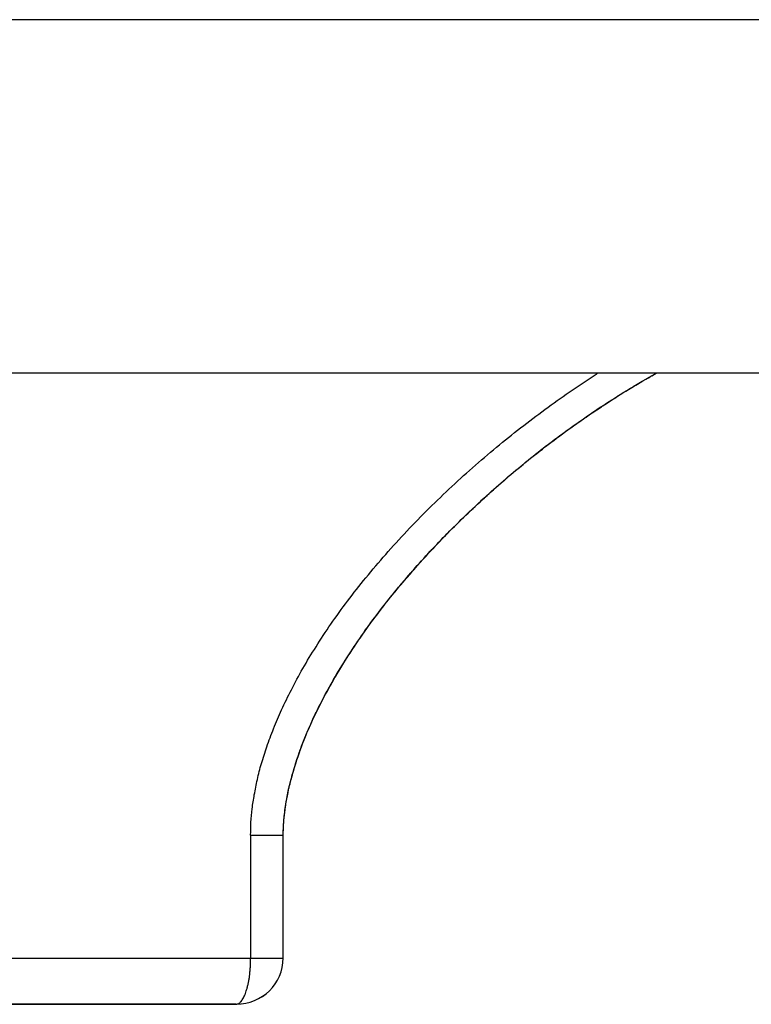
# Model space of a CAD drawing. Units: inches. Extents: x 28753 to 49862, y 40276 to 56903.
# Drawn here: x 29535 to 29558, y 51951 to 51982 of the extents above; entities that cross this region are included whole.
import ezdxf

# ---------------------------------------------------------------- set-up
doc = ezdxf.new("R2010")
doc.units = ezdxf.units.IN
doc.header["$MEASUREMENT"] = 0
doc.layers.add('freecads.com', color=7, linetype='Continuous')

msp = doc.modelspace()

# ---------------------------------------------------------------- linework, layer by layer
at = {"layer": 'freecads.com'}
for points in [[(29658.095, 51982.002), (29658.095, 51982.002), (29258.225, 51982.002), (29258.225, 51982.002)], [(29658.095, 51970.767), (29658.095, 51970.767), (29258.225, 51970.767), (29258.225, 51970.767)], [(29542.206, 51956.093), (29542.206, 51956.227), (29542.206, 51956.363), (29542.213, 51956.497)], [(29543.243, 51956.099), (29543.243, 51956.28), (29543.252, 51956.459), (29543.267, 51956.633)], [(29543.243, 51956.099), (29543.243, 51956.099), (29543.259, 51956.565), (29543.259, 51956.565)], [(29542.206, 51956.093), (29542.206, 51956.093), (29543.241, 51956.093), (29543.241, 51956.093)], [(29542.206, 51956.093), (29542.206, 51956.093), (29542.206, 51952.188), (29542.206, 51952.188)], [(29543.243, 51952.188), (29543.243, 51952.188), (29543.243, 51956.099), (29543.243, 51956.099)], [(29543.243, 51956.093), (29543.243, 51956.093), (29543.243, 51956.099), (29543.243, 51956.099)], [(29533.884, 51952.184), (29533.884, 51952.184), (29543.241, 51952.184), (29543.241, 51952.184)], [(29541.746, 51950.72), (29542.574, 51950.72), (29543.241, 51951.37), (29543.241, 51952.188)], [(29541.746, 51950.72), (29542.574, 51950.72), (29543.241, 51951.37), (29543.241, 51952.179)], [(29521.752, 51950.715), (29521.752, 51950.715), (29541.748, 51950.715), (29541.748, 51950.715)], [(29541.746, 51950.72), (29541.746, 51950.72), (29534.345, 51950.72), (29534.345, 51950.72)], [(29541.746, 51950.72), (29541.761, 51950.72), (29541.776, 51950.72), (29541.785, 51950.726)]]:
    msp.add_open_spline(points, degree=3, dxfattribs=at)
for points, knots in [([(29552.429, 51970.229), (29552.429, 51970.229), (29552.684, 51970.401), (29552.936, 51970.575), (29553.197, 51970.739)], [0.88461538, 0.88461538, 0.88461538, 0.88461538, 0.88461539, 0.92307692, 0.92307692, 0.92307692, 0.92307692]), ([(29553.197, 51970.739), (29553.197, 51970.739), (29553.212, 51970.748), (29553.227, 51970.754), (29553.236, 51970.769)], [0.92307692, 0.92307692, 0.92307692, 0.92307692, 0.92307693, 1, 1, 1, 1]), ([(29554.221, 51970.252), (29554.221, 51970.252), (29554.512, 51970.431), (29554.803, 51970.603), (29555.101, 51970.769)], [0.8888889, 0.8888889, 0.8888889, 0.8888889, 0.8888889, 1, 1, 1, 1]), ([(29554.427, 51970.38), (29554.427, 51970.38), (29554.427, 51970.38), (29554.934, 51970.671), (29554.934, 51970.671)], [0.90322581, 0.90322581, 0.90322581, 0.90322581, 0.90322582, 0.93548387, 0.93548387, 0.93548387, 0.93548387]), ([(29554.934, 51970.671), (29554.934, 51970.671), (29554.934, 51970.671), (29555.101, 51970.769), (29555.101, 51970.769)], [0.93548387, 0.93548387, 0.93548387, 0.93548387, 0.93548388, 1, 1, 1, 1]), ([(29551.662, 51969.689), (29551.662, 51969.689), (29551.916, 51969.878), (29552.168, 51970.057), (29552.429, 51970.229)], [0.84615385, 0.84615385, 0.84615385, 0.84615385, 0.84615386, 0.88461538, 0.88461538, 0.88461538, 0.88461538]), ([(29552.831, 51969.352), (29552.831, 51969.352), (29553.284, 51969.666), (29553.751, 51969.968), (29554.221, 51970.252)], [0.83333333, 0.83333333, 0.83333333, 0.83333333, 0.83333334, 0.88888889, 0.88888889, 0.88888889, 0.88888889]), ([(29553.905, 51970.063), (29553.905, 51970.063), (29553.905, 51970.063), (29554.427, 51970.38), (29554.427, 51970.38)], [0.87096774, 0.87096774, 0.87096774, 0.87096774, 0.87096775, 0.90322581, 0.90322581, 0.90322581, 0.90322581]), ([(29553.384, 51969.719), (29553.384, 51969.719), (29553.384, 51969.719), (29553.905, 51970.063), (29553.905, 51970.063)], [0.83870968, 0.83870968, 0.83870968, 0.83870968, 0.83870969, 0.87096774, 0.87096774, 0.87096774, 0.87096774]), ([(29550.888, 51969.105), (29550.888, 51969.105), (29551.149, 51969.307), (29551.403, 51969.496), (29551.662, 51969.689)], [0.80769231, 0.80769231, 0.80769231, 0.80769231, 0.80769232, 0.84615385, 0.84615385, 0.84615385, 0.84615385]), ([(29552.847, 51969.36), (29552.847, 51969.36), (29552.847, 51969.36), (29553.384, 51969.719), (29553.384, 51969.719)], [0.80645161, 0.80645161, 0.80645161, 0.80645161, 0.80645162, 0.83870968, 0.83870968, 0.83870968, 0.83870968]), ([(29551.505, 51968.385), (29551.505, 51968.385), (29551.934, 51968.714), (29552.379, 51969.037), (29552.831, 51969.352)], [0.77777778, 0.77777778, 0.77777778, 0.77777778, 0.77777779, 0.83333333, 0.83333333, 0.83333333, 0.83333333]), ([(29552.303, 51968.978), (29552.303, 51968.978), (29552.303, 51968.978), (29552.847, 51969.36), (29552.847, 51969.36)], [0.77419355, 0.77419355, 0.77419355, 0.77419355, 0.77419356, 0.80645161, 0.80645161, 0.80645161, 0.80645161]), ([(29550.12, 51968.497), (29550.12, 51968.497), (29550.375, 51968.701), (29550.627, 51968.91), (29550.888, 51969.105)], [0.76923077, 0.76923077, 0.76923077, 0.76923077, 0.76923078, 0.80769231, 0.80769231, 0.80769231, 0.80769231]), ([(29551.757, 51968.572), (29551.757, 51968.572), (29551.757, 51968.572), (29552.303, 51968.978), (29552.303, 51968.978)], [0.74193548, 0.74193548, 0.74193548, 0.74193548, 0.74193549, 0.77419355, 0.77419355, 0.77419355, 0.77419355]), ([(29549.355, 51967.847), (29549.355, 51967.847), (29549.607, 51968.07), (29549.859, 51968.281), (29550.12, 51968.497)], [0.73076923, 0.73076923, 0.73076923, 0.73076923, 0.73076924, 0.76923077, 0.76923077, 0.76923077, 0.76923077]), ([(29550.246, 51967.35), (29550.246, 51967.35), (29550.653, 51967.703), (29551.075, 51968.047), (29551.505, 51968.385)], [0.72222222, 0.72222222, 0.72222222, 0.72222222, 0.72222223, 0.77777778, 0.77777778, 0.77777778, 0.77777778]), ([(29551.205, 51968.145), (29551.205, 51968.145), (29551.205, 51968.145), (29551.757, 51968.572), (29551.757, 51968.572)], [0.70967742, 0.70967742, 0.70967742, 0.70967742, 0.70967743, 0.74193548, 0.74193548, 0.74193548, 0.74193548]), ([(29550.653, 51967.696), (29550.653, 51967.696), (29550.653, 51967.696), (29551.205, 51968.145), (29551.205, 51968.145)], [0.67741935, 0.67741935, 0.67741935, 0.67741935, 0.67741936, 0.70967742, 0.70967742, 0.70967742, 0.70967742]), ([(29548.603, 51967.172), (29548.603, 51967.172), (29548.855, 51967.403), (29549.101, 51967.628), (29549.355, 51967.847)], [0.69230769, 0.69230769, 0.69230769, 0.69230769, 0.6923077, 0.73076923, 0.73076923, 0.73076923, 0.73076923]), ([(29550.101, 51967.223), (29550.101, 51967.223), (29550.101, 51967.223), (29550.653, 51967.696), (29550.653, 51967.696)], [0.64516129, 0.64516129, 0.64516129, 0.64516129, 0.6451613, 0.67741935, 0.67741935, 0.67741935, 0.67741935]), ([(29547.874, 51966.475), (29547.874, 51966.475), (29548.12, 51966.706), (29548.357, 51966.94), (29548.603, 51967.172)], [0.65384615, 0.65384615, 0.65384615, 0.65384615, 0.65384616, 0.69230769, 0.69230769, 0.69230769, 0.69230769]), ([(29549.051, 51966.256), (29549.051, 51966.256), (29549.433, 51966.632), (29549.84, 51966.999), (29550.246, 51967.35)], [0.66666667, 0.66666667, 0.66666667, 0.66666667, 0.66666668, 0.72222222, 0.72222222, 0.72222222, 0.72222222]), ([(29549.548, 51966.73), (29549.548, 51966.73), (29549.548, 51966.73), (29550.101, 51967.223), (29550.101, 51967.223)], [0.61290323, 0.61290323, 0.61290323, 0.61290323, 0.61290324, 0.64516129, 0.64516129, 0.64516129, 0.64516129]), ([(29547.168, 51965.748), (29547.168, 51965.748), (29547.407, 51965.994), (29547.635, 51966.235), (29547.874, 51966.475)], [0.61538462, 0.61538462, 0.61538462, 0.61538462, 0.61538463, 0.65384615, 0.65384615, 0.65384615, 0.65384615]), ([(29549.005, 51966.22), (29549.005, 51966.22), (29549.005, 51966.22), (29549.548, 51966.73), (29549.548, 51966.73)], [0.58064516, 0.58064516, 0.58064516, 0.58064516, 0.58064517, 0.61290323, 0.61290323, 0.61290323, 0.61290323]), ([(29547.916, 51965.111), (29547.916, 51965.111), (29548.277, 51965.499), (29548.659, 51965.882), (29549.051, 51966.256)], [0.61111111, 0.61111111, 0.61111111, 0.61111111, 0.61111112, 0.66666667, 0.66666667, 0.66666667, 0.66666667]), ([(29548.468, 51965.686), (29548.468, 51965.686), (29548.468, 51965.686), (29549.005, 51966.22), (29549.005, 51966.22)], [0.5483871, 0.5483871, 0.5483871, 0.5483871, 0.54838711, 0.58064516, 0.58064516, 0.58064516, 0.58064516]), ([(29546.5, 51965.013), (29546.5, 51965.013), (29546.716, 51965.259), (29546.946, 51965.508), (29547.168, 51965.748)], [0.57692308, 0.57692308, 0.57692308, 0.57692308, 0.57692309, 0.61538462, 0.61538462, 0.61538462, 0.61538462]), ([(29547.946, 51965.14), (29547.946, 51965.14), (29547.946, 51965.14), (29548.468, 51965.686), (29548.468, 51965.686)], [0.51612903, 0.51612903, 0.51612903, 0.51612903, 0.51612904, 0.5483871, 0.5483871, 0.5483871, 0.5483871]), ([(29545.872, 51964.271), (29545.872, 51964.271), (29546.079, 51964.518), (29546.285, 51964.773), (29546.5, 51965.013)], [0.53846154, 0.53846154, 0.53846154, 0.53846154, 0.53846155, 0.57692308, 0.57692308, 0.57692308, 0.57692308]), ([(29546.848, 51963.889), (29546.848, 51963.889), (29547.187, 51964.301), (29547.546, 51964.713), (29547.916, 51965.111)], [0.55555556, 0.55555556, 0.55555556, 0.55555556, 0.55555557, 0.61111111, 0.61111111, 0.61111111, 0.61111111]), ([(29547.433, 51964.571), (29547.433, 51964.571), (29547.433, 51964.571), (29547.946, 51965.14), (29547.946, 51965.14)], [0.48387097, 0.48387097, 0.48387097, 0.48387097, 0.48387098, 0.51612903, 0.51612903, 0.51612903, 0.51612903]), ([(29545.289, 51963.53), (29545.289, 51963.53), (29545.474, 51963.776), (29545.672, 51964.023), (29545.872, 51964.271)], [0.5, 0.5, 0.5, 0.5, 0.50000001, 0.53846154, 0.53846154, 0.53846154, 0.53846154]), ([(29546.933, 51963.993), (29546.933, 51963.993), (29546.933, 51963.993), (29547.433, 51964.571), (29547.433, 51964.571)], [0.4516129, 0.4516129, 0.4516129, 0.4516129, 0.45161291, 0.48387097, 0.48387097, 0.48387097, 0.48387097]), ([(29546.466, 51963.415), (29546.466, 51963.415), (29546.466, 51963.415), (29546.933, 51963.993), (29546.933, 51963.993)], [0.41935484, 0.41935484, 0.41935484, 0.41935484, 0.41935485, 0.4516129, 0.4516129, 0.4516129, 0.4516129]), ([(29545.852, 51962.599), (29545.852, 51962.599), (29546.166, 51963.041), (29546.505, 51963.468), (29546.848, 51963.889)], [0.5, 0.5, 0.5, 0.5, 0.50000001, 0.55555556, 0.55555556, 0.55555556, 0.55555556]), ([(29544.759, 51962.795), (29544.759, 51962.795), (29544.928, 51963.041), (29545.105, 51963.29), (29545.289, 51963.53)], [0.46153846, 0.46153846, 0.46153846, 0.46153846, 0.46153847, 0.5, 0.5, 0.5, 0.5]), ([(29546.029, 51962.839), (29546.029, 51962.839), (29546.029, 51962.839), (29546.466, 51963.415), (29546.466, 51963.415)], [0.38709677, 0.38709677, 0.38709677, 0.38709677, 0.38709678, 0.41935484, 0.41935484, 0.41935484, 0.41935484]), ([(29544.285, 51962.074), (29544.285, 51962.074), (29544.437, 51962.323), (29544.591, 51962.554), (29544.759, 51962.795)], [0.42307692, 0.42307692, 0.42307692, 0.42307692, 0.42307693, 0.46153846, 0.46153846, 0.46153846, 0.46153846]), ([(29545.622, 51962.261), (29545.622, 51962.261), (29545.622, 51962.261), (29546.029, 51962.839), (29546.029, 51962.839)], [0.35483871, 0.35483871, 0.35483871, 0.35483871, 0.35483872, 0.38709677, 0.38709677, 0.38709677, 0.38709677]), ([(29544.948, 51961.212), (29544.948, 51961.212), (29545.231, 51961.683), (29545.537, 51962.142), (29545.852, 51962.599)], [0.44444444, 0.44444444, 0.44444444, 0.44444444, 0.44444445, 0.5, 0.5, 0.5, 0.5]), ([(29545.246, 51961.698), (29545.246, 51961.698), (29545.246, 51961.698), (29545.622, 51962.261), (29545.622, 51962.261)], [0.32258065, 0.32258065, 0.32258065, 0.32258065, 0.32258066, 0.35483871, 0.35483871, 0.35483871, 0.35483871]), ([(29543.863, 51961.386), (29543.863, 51961.386), (29544, 51961.617), (29544.139, 51961.849), (29544.285, 51962.074)], [0.38461538, 0.38461538, 0.38461538, 0.38461538, 0.38461539, 0.42307692, 0.42307692, 0.42307692, 0.42307692]), ([(29544.9, 51961.122), (29544.9, 51961.122), (29544.9, 51961.122), (29545.246, 51961.698), (29545.246, 51961.698)], [0.29032258, 0.29032258, 0.29032258, 0.29032258, 0.29032259, 0.32258065, 0.32258065, 0.32258065, 0.32258065]), ([(29543.502, 51960.71), (29543.502, 51960.71), (29543.617, 51960.935), (29543.739, 51961.161), (29543.863, 51961.386)], [0.34615385, 0.34615385, 0.34615385, 0.34615385, 0.34615386, 0.38461538, 0.38461538, 0.38461538, 0.38461538]), ([(29544.541, 51960.485), (29544.541, 51960.485), (29544.672, 51960.731), (29544.809, 51960.972), (29544.948, 51961.212)], [0.38888889, 0.38888889, 0.38888889, 0.38888889, 0.3888889, 0.44444444, 0.44444444, 0.44444444, 0.44444444]), ([(29544.572, 51960.544), (29544.572, 51960.544), (29544.572, 51960.544), (29544.9, 51961.122), (29544.9, 51961.122)], [0.25806452, 0.25806452, 0.25806452, 0.25806452, 0.25806453, 0.29032258, 0.29032258, 0.29032258, 0.29032258]), ([(29543.187, 51960.073), (29543.187, 51960.073), (29543.287, 51960.292), (29543.396, 51960.5), (29543.502, 51960.71)], [0.30769231, 0.30769231, 0.30769231, 0.30769231, 0.30769232, 0.34615385, 0.34615385, 0.34615385, 0.34615385]), ([(29544.272, 51959.96), (29544.272, 51959.96), (29544.272, 51959.96), (29544.572, 51960.544), (29544.572, 51960.544)], [0.22580645, 0.22580645, 0.22580645, 0.22580645, 0.22580646, 0.25806452, 0.25806452, 0.25806452, 0.25806452]), ([(29544.165, 51959.72), (29544.165, 51959.72), (29544.281, 51959.984), (29544.411, 51960.23), (29544.541, 51960.485)], [0.33333333, 0.33333333, 0.33333333, 0.33333333, 0.33333334, 0.38888889, 0.38888889, 0.38888889, 0.38888889]), ([(29542.935, 51959.474), (29542.935, 51959.474), (29543.011, 51959.675), (29543.096, 51959.877), (29543.187, 51960.073)], [0.26923077, 0.26923077, 0.26923077, 0.26923077, 0.26923078, 0.30769231, 0.30769231, 0.30769231, 0.30769231]), ([(29544.004, 51959.367), (29544.004, 51959.367), (29544.004, 51959.367), (29544.272, 51959.96), (29544.272, 51959.96)], [0.19354839, 0.19354839, 0.19354839, 0.19354839, 0.1935484, 0.22580645, 0.22580645, 0.22580645, 0.22580645]), ([(29543.826, 51958.919), (29543.826, 51958.919), (29543.926, 51959.189), (29544.041, 51959.459), (29544.165, 51959.72)], [0.27777778, 0.27777778, 0.27777778, 0.27777778, 0.27777779, 0.33333333, 0.33333333, 0.33333333, 0.33333333]), ([(29542.72, 51958.896), (29542.72, 51958.896), (29542.78, 51959.091), (29542.859, 51959.287), (29542.935, 51959.474)], [0.23076923, 0.23076923, 0.23076923, 0.23076923, 0.23076924, 0.26923077, 0.26923077, 0.26923077, 0.26923077]), ([(29543.774, 51958.777), (29543.774, 51958.777), (29543.774, 51958.777), (29544.004, 51959.367), (29544.004, 51959.367)], [0.16129032, 0.16129032, 0.16129032, 0.16129032, 0.16129033, 0.19354839, 0.19354839, 0.19354839, 0.19354839]), ([(29542.55, 51958.364), (29542.55, 51958.364), (29542.604, 51958.545), (29542.659, 51958.724), (29542.72, 51958.896)], [0.19230769, 0.19230769, 0.19230769, 0.19230769, 0.1923077, 0.23076923, 0.23076923, 0.23076923, 0.23076923]), ([(29543.544, 51958.063), (29543.544, 51958.063), (29543.628, 51958.347), (29543.72, 51958.634), (29543.826, 51958.919)], [0.22222222, 0.22222222, 0.22222222, 0.22222222, 0.22222223, 0.27777778, 0.27777778, 0.27777778, 0.27777778]), ([(29543.583, 51958.184), (29543.583, 51958.184), (29543.583, 51958.184), (29543.774, 51958.777), (29543.774, 51958.777)], [0.12903226, 0.12903226, 0.12903226, 0.12903226, 0.12903227, 0.16129032, 0.16129032, 0.16129032, 0.16129032]), ([(29542.419, 51957.855), (29542.419, 51957.855), (29542.459, 51958.027), (29542.498, 51958.192), (29542.55, 51958.364)], [0.15384615, 0.15384615, 0.15384615, 0.15384615, 0.15384616, 0.19230769, 0.19230769, 0.19230769, 0.19230769]), ([(29543.428, 51957.614), (29543.428, 51957.614), (29543.428, 51957.614), (29543.583, 51958.184), (29543.583, 51958.184)], [0.09677419, 0.09677419, 0.09677419, 0.09677419, 0.0967742, 0.12903226, 0.12903226, 0.12903226, 0.12903226]), ([(29543.428, 51957.606), (29543.428, 51957.606), (29543.467, 51957.763), (29543.504, 51957.914), (29543.544, 51958.063)], [0.16666667, 0.16666667, 0.16666667, 0.16666667, 0.16666668, 0.22222222, 0.22222222, 0.22222222, 0.22222222]), ([(29542.322, 51957.374), (29542.322, 51957.374), (29542.352, 51957.532), (29542.383, 51957.697), (29542.419, 51957.855)], [0.11538462, 0.11538462, 0.11538462, 0.11538462, 0.11538463, 0.15384615, 0.15384615, 0.15384615, 0.15384615]), ([(29543.322, 51957.066), (29543.322, 51957.066), (29543.322, 51957.066), (29543.428, 51957.614), (29543.428, 51957.614)], [0.06451613, 0.06451613, 0.06451613, 0.06451613, 0.06451614, 0.09677419, 0.09677419, 0.09677419, 0.09677419]), ([(29543.337, 51957.134), (29543.337, 51957.134), (29543.359, 51957.3), (29543.389, 51957.457), (29543.428, 51957.606)], [0.11111111, 0.11111111, 0.11111111, 0.11111111, 0.11111112, 0.16666667, 0.16666667, 0.16666667, 0.16666667]), ([(29542.252, 51956.926), (29542.252, 51956.926), (29542.274, 51957.075), (29542.298, 51957.226), (29542.322, 51957.374)], [0.07692308, 0.07692308, 0.07692308, 0.07692308, 0.07692309, 0.11538462, 0.11538462, 0.11538462, 0.11538462]), ([(29543.267, 51956.633), (29543.267, 51956.633), (29543.283, 51956.805), (29543.307, 51956.968), (29543.337, 51957.134)], [0.05555556, 0.05555556, 0.05555556, 0.05555556, 0.05555557, 0.11111111, 0.11111111, 0.11111111, 0.11111111]), ([(29542.213, 51956.497), (29542.213, 51956.497), (29542.228, 51956.639), (29542.237, 51956.784), (29542.252, 51956.926)], [0.03846154, 0.03846154, 0.03846154, 0.03846154, 0.03846155, 0.07692308, 0.07692308, 0.07692308, 0.07692308]), ([(29543.259, 51956.565), (29543.259, 51956.565), (29543.259, 51956.565), (29543.322, 51957.066), (29543.322, 51957.066)], [0.03225806, 0.03225806, 0.03225806, 0.03225806, 0.03225807, 0.06451613, 0.06451613, 0.06451613, 0.06451613]), ([(29542.206, 51952.06), (29542.206, 51952.06), (29542.206, 51952.099), (29542.206, 51952.143), (29542.206, 51952.188)], [0.8947368, 0.8947368, 0.8947368, 0.8947368, 0.8947369, 1, 1, 1, 1]), ([(29542.183, 51951.686), (29542.183, 51951.686), (29542.183, 51951.722), (29542.183, 51951.767), (29542.191, 51951.805)], [0.73684211, 0.73684211, 0.73684211, 0.73684211, 0.73684212, 0.78947368, 0.78947368, 0.78947368, 0.78947368]), ([(29542.191, 51951.805), (29542.191, 51951.805), (29542.191, 51951.844), (29542.198, 51951.888), (29542.198, 51951.933)], [0.78947368, 0.78947368, 0.78947368, 0.78947368, 0.78947369, 0.84210526, 0.84210526, 0.84210526, 0.84210526]), ([(29542.198, 51951.933), (29542.198, 51951.933), (29542.198, 51951.971), (29542.206, 51952.016), (29542.206, 51952.06)], [0.84210526, 0.84210526, 0.84210526, 0.84210526, 0.84210527, 0.89473684, 0.89473684, 0.89473684, 0.89473684]), ([(29542.122, 51951.349), (29542.122, 51951.349), (29542.128, 51951.378), (29542.137, 51951.417), (29542.143, 51951.453)], [0.57894737, 0.57894737, 0.57894737, 0.57894737, 0.57894738, 0.63157895, 0.63157895, 0.63157895, 0.63157895]), ([(29542.143, 51951.453), (29542.143, 51951.453), (29542.152, 51951.491), (29542.161, 51951.529), (29542.167, 51951.565)], [0.63157895, 0.63157895, 0.63157895, 0.63157895, 0.63157896, 0.68421053, 0.68421053, 0.68421053, 0.68421053]), ([(29542.167, 51951.565), (29542.167, 51951.565), (29542.167, 51951.603), (29542.176, 51951.648), (29542.183, 51951.686)], [0.68421053, 0.68421053, 0.68421053, 0.68421053, 0.68421054, 0.73684211, 0.73684211, 0.73684211, 0.73684211]), ([(29542.046, 51951.064), (29542.046, 51951.064), (29542.052, 51951.094), (29542.061, 51951.117), (29542.067, 51951.147)], [0.42105263, 0.42105263, 0.42105263, 0.42105263, 0.42105264, 0.47368421, 0.47368421, 0.47368421, 0.47368421]), ([(29542.067, 51951.147), (29542.067, 51951.147), (29542.083, 51951.183), (29542.091, 51951.213), (29542.098, 51951.242)], [0.47368421, 0.47368421, 0.47368421, 0.47368421, 0.47368422, 0.52631579, 0.52631579, 0.52631579, 0.52631579]), ([(29542.098, 51951.242), (29542.098, 51951.242), (29542.106, 51951.281), (29542.113, 51951.31), (29542.122, 51951.349)], [0.52631579, 0.52631579, 0.52631579, 0.52631579, 0.5263158, 0.57894737, 0.57894737, 0.57894737, 0.57894737]), ([(29541.906, 51950.809), (29541.906, 51950.809), (29541.915, 51950.824), (29541.93, 51950.839), (29541.937, 51950.853)], [0.21052632, 0.21052632, 0.21052632, 0.21052632, 0.21052633, 0.26315789, 0.26315789, 0.26315789, 0.26315789]), ([(29541.937, 51950.853), (29541.937, 51950.853), (29541.952, 51950.877), (29541.967, 51950.898), (29541.976, 51950.921)], [0.26315789, 0.26315789, 0.26315789, 0.26315789, 0.2631579, 0.31578947, 0.31578947, 0.31578947, 0.31578947]), ([(29541.976, 51950.921), (29541.976, 51950.921), (29541.991, 51950.936), (29541.998, 51950.958), (29542.006, 51950.981)], [0.31578947, 0.31578947, 0.31578947, 0.31578947, 0.31578948, 0.36842105, 0.36842105, 0.36842105, 0.36842105]), ([(29542.006, 51950.981), (29542.006, 51950.981), (29542.022, 51951.011), (29542.03, 51951.034), (29542.046, 51951.064)], [0.36842105, 0.36842105, 0.36842105, 0.36842105, 0.36842106, 0.42105263, 0.42105263, 0.42105263, 0.42105263]), ([(29541.785, 51950.726), (29541.785, 51950.726), (29541.8, 51950.726), (29541.815, 51950.734), (29541.83, 51950.741)], [0.05263158, 0.05263158, 0.05263158, 0.05263158, 0.05263159, 0.10526316, 0.10526316, 0.10526316, 0.10526316]), ([(29541.83, 51950.741), (29541.83, 51950.741), (29541.837, 51950.749), (29541.852, 51950.764), (29541.867, 51950.771)], [0.10526316, 0.10526316, 0.10526316, 0.10526316, 0.10526317, 0.15789474, 0.15789474, 0.15789474, 0.15789474]), ([(29541.867, 51950.771), (29541.867, 51950.771), (29541.876, 51950.785), (29541.891, 51950.794), (29541.906, 51950.809)], [0.15789474, 0.15789474, 0.15789474, 0.15789474, 0.15789475, 0.21052632, 0.21052632, 0.21052632, 0.21052632])]:
    msp.add_open_spline(points, degree=3, knots=knots, dxfattribs=at)

doc.saveas('drawing.dxf')
